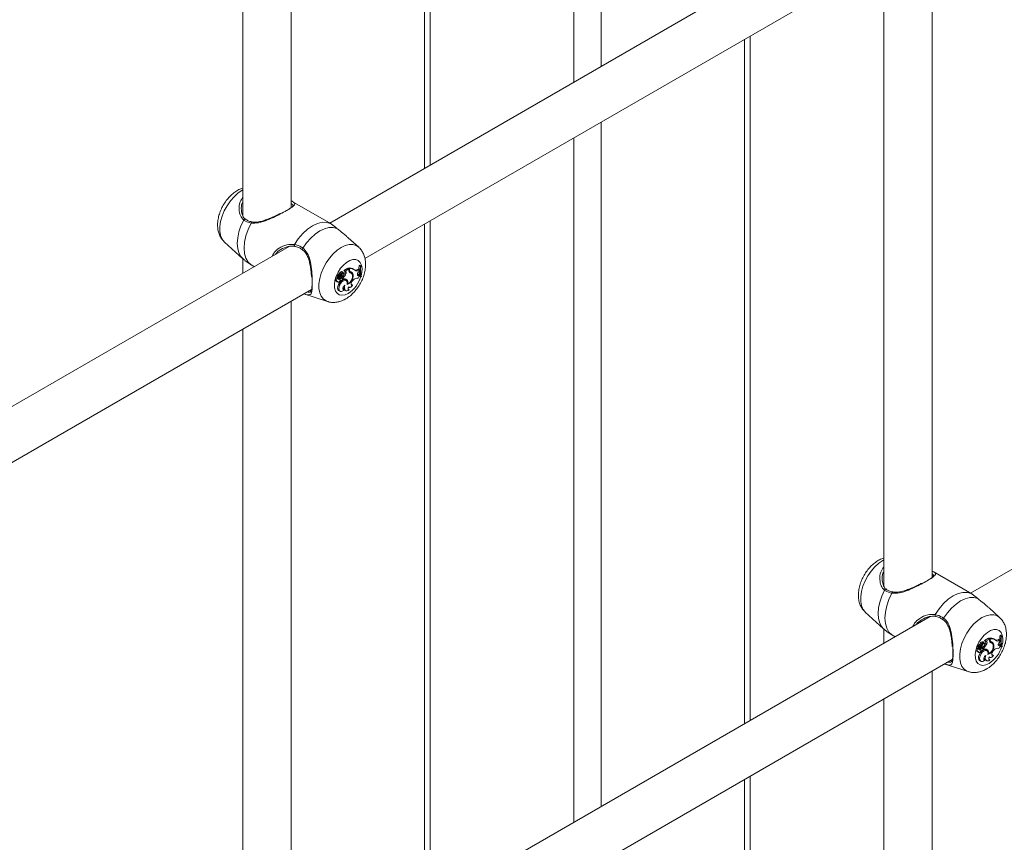
# Model space of a CAD drawing. Units: millimetres. Extents: x 0 to 42, y 0 to 29.8.
# Drawn here: x 34.5 to 35.1, y 21.1 to 21.6 of the extents above; entities that cross this region are included whole.
import ezdxf

# ---------------------------------------------------------------- set-up
doc = ezdxf.new("R2010")
doc.units = ezdxf.units.MM

msp = doc.modelspace()

# ---------------------------------------------------------------- linework, layer by layer
at = {"color": 8, "linetype": 'Continuous', "lineweight": 18}
for p, q in [((34.86708, 21.61108), (34.86708, 22.06406)), ((34.84897, 21.60063), (34.84897, 22.05361)), ((34.75394, 21.54577), (34.75394, 21.99875)), ((34.96211, 21.17602), (34.96211, 21.629)), ((34.86708, 21.12116), (34.86708, 21.57414)), ((34.84897, 21.11071), (34.84897, 21.56369)), ((34.75394, 21.05585), (34.75394, 21.50882)), ((34.7004, 21.47656), (34.7, 21.47676)), ((35.12467, 21.23156), (35.12426, 21.23176)), ((34.96211, 20.26421), (34.96211, 21.13907))]:
    msp.add_line(p, q, dxfattribs=at)
at = {"color": 7, "linetype": 'Continuous', "lineweight": 18}
for p, q in [((34.75019, 21.99658), (34.75019, 21.54361)), ((34.66189, 21.51777), (34.66189, 21.94561)), ((34.62989, 21.92714), (34.62989, 21.51208)), ((35.08483, 21.73679), (34.68741, 21.50736)), ((34.71071, 21.48387), (35.09955, 21.70834)), ((35.08616, 21.27276), (35.08616, 21.70061)), ((35.05416, 21.68213), (35.05416, 21.26708)), ((34.96586, 21.17819), (34.96586, 21.63116)), ((34.68674, 21.50777), (34.66258, 21.52171)), ((34.6317, 21.50995), (34.63146, 21.51017)), ((34.68792, 21.50706), (34.68673, 21.50776)), ((34.75019, 21.50666), (34.75019, 21.05368)), ((34.6177, 21.49484), (34.62983, 21.4838)), ((34.70662, 21.49134), (34.69962, 21.4977)), ((34.66057, 21.49187), (34.26314, 21.26244)), ((34.62989, 21.48385), (34.62989, 21.47416)), ((34.63536, 21.47972), (34.63759, 21.47841)), ((34.69647, 21.47472), (34.69581, 21.4752)), ((34.69659, 21.47407), (34.69599, 21.4745)), ((34.69711, 21.47574), (34.69672, 21.47595)), ((34.69935, 21.47754), (34.69675, 21.47603)), ((34.69786, 21.47541), (34.69711, 21.47574)), ((34.69752, 21.47559), (34.69714, 21.47577)), ((34.69814, 21.47392), (34.69738, 21.47434)), ((34.7, 21.47702), (34.69752, 21.47559)), ((34.69786, 21.47541), (34.69752, 21.47559)), ((34.7, 21.47702), (34.69935, 21.47754)), ((34.69964, 21.47731), (34.69964, 21.47758)), ((34.7004, 21.47711), (34.69964, 21.47758)), ((34.7, 21.47615), (34.7, 21.47702)), ((34.70096, 21.47448), (34.70029, 21.47497)), ((34.7004, 21.47656), (34.7004, 21.47711)), ((34.70116, 21.47508), (34.70042, 21.47541)), ((34.70161, 21.47419), (34.70095, 21.47467)), ((34.70387, 21.47636), (34.70321, 21.47684)), ((34.70569, 21.47657), (34.70638, 21.47696)), ((34.7064, 21.47609), (34.70569, 21.47657)), ((34.70703, 21.47645), (34.70638, 21.47696)), ((34.7064, 21.47609), (34.70703, 21.47645)), ((34.70641, 21.47494), (34.70701, 21.47555)), ((34.70734, 21.47951), (34.70691, 21.47926)), ((34.70767, 21.47881), (34.70691, 21.47926)), ((34.70701, 21.47555), (34.70703, 21.47645)), ((34.70798, 21.47898), (34.70734, 21.47951)), ((34.70798, 21.47898), (34.70767, 21.47881)), ((34.69139, 21.46905), (34.69214, 21.46872)), ((34.69286, 21.47075), (34.69221, 21.47125)), ((34.69329, 21.47226), (34.69224, 21.47273)), ((34.69224, 21.46851), (34.69299, 21.46818)), ((34.69262, 21.47149), (34.69266, 21.47147)), ((34.69337, 21.47116), (34.69262, 21.47149)), ((34.69266, 21.47147), (34.6934, 21.47114)), ((34.69395, 21.47178), (34.6929, 21.47224)), ((34.69383, 21.47223), (34.6931, 21.47256)), ((34.69432, 21.4702), (34.6936, 21.47067)), ((34.69448, 21.47345), (34.69373, 21.47388)), ((34.69384, 21.47213), (34.6939, 21.47221)), ((34.69465, 21.47178), (34.69384, 21.47213)), ((34.69429, 21.46939), (34.69443, 21.46933)), ((34.69539, 21.47083), (34.6947, 21.47132)), ((34.69562, 21.47078), (34.69496, 21.47126)), ((34.69553, 21.47342), (34.6952, 21.4736)), ((34.6954, 21.47161), (34.6954, 21.47094)), ((34.69617, 21.47118), (34.6954, 21.47161)), ((34.69617, 21.47038), (34.69574, 21.47056)), ((34.69617, 21.47118), (34.69617, 21.47038)), ((34.69831, 21.46926), (34.69765, 21.46974)), ((34.6987, 21.46979), (34.69794, 21.47012)), ((34.69937, 21.46733), (34.69894, 21.4675)), ((34.70282, 21.4731), (34.70205, 21.47346)), ((34.70245, 21.46918), (34.70292, 21.46964)), ((34.70574, 21.47314), (34.70599, 21.47323)), ((34.70599, 21.47323), (34.70659, 21.47349)), ((34.70669, 21.47275), (34.70599, 21.47323)), ((34.70725, 21.47299), (34.70659, 21.47349)), ((34.70669, 21.47275), (34.70725, 21.47299)), ((34.70738, 21.47243), (34.70725, 21.47299)), ((34.70805, 21.47182), (34.7073, 21.47213)), ((34.70805, 21.47182), (34.70835, 21.47199)), ((34.28645, 21.23894), (34.67529, 21.46342)), ((34.69391, 21.46622), (34.69315, 21.46664)), ((34.69359, 21.46256), (34.69433, 21.46223)), ((34.69621, 21.46352), (34.69639, 21.46355)), ((34.69691, 21.46303), (34.69639, 21.46355)), ((34.69736, 21.46296), (34.69811, 21.46263)), ((34.6996, 21.46356), (34.6998, 21.46358)), ((34.6997, 21.46504), (34.70014, 21.46484)), ((34.70028, 21.46307), (34.6998, 21.46358)), ((34.7016, 21.46661), (34.70193, 21.46666)), ((34.70251, 21.46615), (34.70193, 21.46666)), ((34.66189, 21.02784), (34.66189, 21.45569)), ((34.67028, 21.46046), (34.6859, 21.45546)), ((34.62989, 21.43721), (34.62989, 21.02216)), ((35.23546, 21.33382), (35.11167, 21.26236)), ((35.111, 21.26277), (35.08685, 21.27671)), ((35.05596, 21.26494), (35.05572, 21.26517)), ((35.11218, 21.26206), (35.111, 21.26276)), ((35.13088, 21.24634), (35.12389, 21.25269)), ((35.08483, 21.24687), (34.68741, 21.01744)), ((35.04196, 21.24984), (35.0541, 21.2388)), ((35.05416, 21.23884), (35.05416, 21.22916)), ((35.05963, 21.23471), (35.06185, 21.23341)), ((35.13161, 21.2345), (35.13118, 21.23426)), ((35.13194, 21.23381), (35.13118, 21.23426)), ((35.13224, 21.23398), (35.13161, 21.2345)), ((35.13224, 21.23398), (35.13194, 21.23381)), ((35.11712, 21.22575), (35.11647, 21.22625)), ((35.11755, 21.22726), (35.1165, 21.22772)), ((35.11688, 21.22649), (35.11692, 21.22647)), ((35.11764, 21.22616), (35.11688, 21.22649)), ((35.11692, 21.22647), (35.11767, 21.22614)), ((35.11821, 21.22678), (35.11717, 21.22724)), ((35.11809, 21.22723), (35.11736, 21.22755)), ((35.11875, 21.22845), (35.11799, 21.22888)), ((35.1181, 21.22713), (35.11816, 21.22721)), ((35.11891, 21.22678), (35.1181, 21.22713)), ((35.11965, 21.22583), (35.11896, 21.22631)), ((35.11989, 21.22578), (35.11923, 21.22626)), ((35.1198, 21.22842), (35.11947, 21.2286)), ((35.11967, 21.22661), (35.11967, 21.22594)), ((35.12044, 21.22618), (35.11967, 21.22661)), ((35.12073, 21.22971), (35.12007, 21.2302)), ((35.12085, 21.22907), (35.12026, 21.2295)), ((35.12138, 21.23074), (35.12099, 21.23095)), ((35.12362, 21.23254), (35.12101, 21.23103)), ((35.12212, 21.23041), (35.12138, 21.23074)), ((35.12179, 21.23059), (35.12141, 21.23077)), ((35.12241, 21.22892), (35.12165, 21.22934)), ((35.12426, 21.23202), (35.12179, 21.23059)), ((35.12212, 21.23041), (35.12179, 21.23059)), ((35.12426, 21.23202), (35.12362, 21.23254)), ((35.1239, 21.23231), (35.1239, 21.23258)), ((35.12467, 21.2321), (35.1239, 21.23258)), ((35.12426, 21.23114), (35.12426, 21.23202)), ((35.12523, 21.22948), (35.12456, 21.22997)), ((35.12467, 21.23156), (35.12467, 21.2321)), ((35.12542, 21.23007), (35.12468, 21.2304)), ((35.12587, 21.22919), (35.12521, 21.22967)), ((35.12709, 21.2281), (35.12632, 21.22846)), ((35.12813, 21.23135), (35.12747, 21.23184)), ((35.12996, 21.23157), (35.13065, 21.23196)), ((35.13066, 21.23109), (35.12996, 21.23157)), ((35.13002, 21.22815), (35.13025, 21.22823)), ((35.13025, 21.22823), (35.13086, 21.22849)), ((35.13095, 21.22775), (35.13025, 21.22823)), ((35.13129, 21.23145), (35.13065, 21.23196)), ((35.13066, 21.23109), (35.13129, 21.23145)), ((35.13068, 21.22994), (35.13127, 21.23055)), ((35.13151, 21.22798), (35.13086, 21.22849)), ((35.13095, 21.22775), (35.13151, 21.22798)), ((35.13127, 21.23055), (35.13129, 21.23145)), ((35.13164, 21.22742), (35.13151, 21.22798)), ((35.13232, 21.22682), (35.13156, 21.22713)), ((35.13232, 21.22682), (35.13261, 21.22699)), ((35.11565, 21.22404), (35.1164, 21.22371)), ((35.11651, 21.22351), (35.11725, 21.22318)), ((35.11817, 21.22122), (35.11741, 21.22164)), ((35.11858, 21.2252), (35.11786, 21.22567)), ((35.11856, 21.22439), (35.11869, 21.22433)), ((35.12044, 21.22538), (35.12001, 21.22556)), ((35.12044, 21.22618), (35.12044, 21.22538)), ((35.12257, 21.22426), (35.12191, 21.22474)), ((35.12296, 21.22479), (35.12221, 21.22512)), ((35.12364, 21.22233), (35.12321, 21.2225)), ((35.12396, 21.22004), (35.12441, 21.21984)), ((35.12587, 21.22161), (35.1262, 21.22166)), ((35.12677, 21.22114), (35.1262, 21.22166)), ((35.12672, 21.22418), (35.12718, 21.22464)), ((34.71071, 20.99394), (35.09955, 21.21842)), ((35.09454, 21.21545), (35.11017, 21.21046)), ((35.11785, 21.21756), (35.1186, 21.21723)), ((35.12047, 21.21852), (35.12066, 21.21855)), ((35.12117, 21.21803), (35.12066, 21.21855)), ((35.12162, 21.21795), (35.12237, 21.21762)), ((35.1239, 21.21856), (35.12406, 21.21857)), ((35.12454, 21.21807), (35.12406, 21.21857)), ((35.08616, 21.05477), (35.08616, 21.21068)), ((35.05416, 21.19221), (35.05416, 21.05492)), ((34.96586, 20.26638), (34.96586, 21.14124))]:
    msp.add_line(p, q, dxfattribs=at)
at = {"color": 8, "linetype": 'Continuous', "lineweight": 18, "flags": 128}
for points in [[(34.6177, 21.49484), (34.61757, 21.49495), (34.61614, 21.4968), (34.61516, 21.49916), (34.61466, 21.50197), (34.61466, 21.50511), (34.61516, 21.50849), (34.61614, 21.512), (34.61757, 21.5155), (34.61941, 21.51888), (34.62158, 21.52203), (34.62402, 21.52484), (34.62664, 21.52722), (34.62935, 21.52907), (34.62989, 21.52937)], [(34.62983, 21.48381), (34.62862, 21.48516), (34.62729, 21.4876), (34.62648, 21.49055), (34.62621, 21.49393), (34.62648, 21.49762), (34.62729, 21.50151), (34.62862, 21.50547), (34.63041, 21.50939)], [(34.68589, 21.45547), (34.68501, 21.45582), (34.68318, 21.45708), (34.68174, 21.45893), (34.68076, 21.46129), (34.68026, 21.4641), (34.68026, 21.46724), (34.68076, 21.47062), (34.68174, 21.47412), (34.68318, 21.47763), (34.68501, 21.48101), (34.68719, 21.48416), (34.68963, 21.48697), (34.69225, 21.48934), (34.69496, 21.4912), (34.69767, 21.49248), (34.70029, 21.49313), (34.70273, 21.49313), (34.7049, 21.49249), (34.70663, 21.49133)], [(34.69963, 21.46084), (34.69751, 21.4599), (34.69551, 21.45959), (34.69373, 21.45991), (34.69226, 21.46086), (34.69119, 21.46238), (34.69058, 21.46439), (34.69046, 21.46678), (34.69083, 21.46942), (34.69167, 21.47217), (34.69295, 21.47488), (34.69458, 21.47741), (34.69649, 21.47961), (34.69857, 21.48138), (34.7007, 21.48261), (34.70278, 21.48324), (34.70468, 21.48324), (34.70632, 21.4826), (34.70759, 21.48136), (34.70844, 21.47958), (34.70881, 21.47737), (34.70868, 21.47484), (34.70819, 21.47251)], [(35.04196, 21.24984), (35.04184, 21.24995), (35.0404, 21.2518), (35.03942, 21.25416), (35.03892, 21.25697), (35.03892, 21.26011), (35.03942, 21.26349), (35.0404, 21.26699), (35.04184, 21.2705), (35.04367, 21.27388), (35.04585, 21.27703), (35.04829, 21.27984), (35.05091, 21.28221), (35.05362, 21.28407), (35.05416, 21.28437)], [(35.0541, 21.2388), (35.05288, 21.24016), (35.05156, 21.2426), (35.05075, 21.24555), (35.05047, 21.24893), (35.05075, 21.25262), (35.05156, 21.25651), (35.05288, 21.26047), (35.05468, 21.26439)], [(35.11016, 21.21047), (35.10928, 21.21081), (35.10744, 21.21208), (35.10601, 21.21393), (35.10502, 21.21629), (35.10452, 21.21909), (35.10452, 21.22224), (35.10502, 21.22562), (35.10601, 21.22912), (35.10744, 21.23262), (35.10928, 21.23601), (35.11145, 21.23916), (35.11389, 21.24197), (35.11651, 21.24434), (35.11922, 21.2462), (35.12193, 21.24747), (35.12455, 21.24812), (35.12699, 21.24813), (35.12917, 21.24749), (35.13089, 21.24632)], [(35.1239, 21.21584), (35.12178, 21.2149), (35.11977, 21.21459), (35.11799, 21.21491), (35.11652, 21.21586), (35.11546, 21.21738), (35.11485, 21.21938), (35.11472, 21.22177), (35.11509, 21.22441), (35.11594, 21.22716), (35.11721, 21.22988), (35.11885, 21.2324), (35.12075, 21.23461), (35.12283, 21.23638), (35.12496, 21.23761), (35.12704, 21.23824), (35.12895, 21.23824), (35.13058, 21.2376), (35.13186, 21.23635), (35.1327, 21.23458), (35.13307, 21.23237), (35.13295, 21.22983), (35.13245, 21.22751)]]:
    msp.add_lwpolyline(points, dxfattribs=at)
at = {"color": 7, "linetype": 'Continuous', "lineweight": 18, "flags": 128}
for points in [[(34.63536, 21.47972), (34.63337, 21.48158), (34.6319, 21.48412), (34.63099, 21.48725), (34.63069, 21.49084), (34.63099, 21.4948), (34.6319, 21.49896), (34.63337, 21.5032), (34.63536, 21.50737)], [(34.66397, 21.49324), (34.66658, 21.49704), (34.66952, 21.50044), (34.67268, 21.5033), (34.67594, 21.50554), (34.67921, 21.50708), (34.68237, 21.50786), (34.68531, 21.50785), (34.68792, 21.50706)], [(34.66957, 21.49084), (34.67206, 21.49435), (34.67483, 21.49748), (34.6778, 21.50013), (34.68086, 21.50221), (34.68392, 21.50366), (34.68688, 21.50443), (34.68965, 21.5045), (34.69214, 21.50387)], [(34.69648, 21.47284), (34.69667, 21.4732), (34.69676, 21.47357), (34.69672, 21.47389), (34.69657, 21.47408), (34.69632, 21.47413), (34.69604, 21.47402), (34.69576, 21.47377), (34.69553, 21.47342)], [(34.70641, 21.47494), (34.7061, 21.47456), (34.70587, 21.47411), (34.70573, 21.47365), (34.70572, 21.47323), (34.70583, 21.4729), (34.70604, 21.4727), (34.70634, 21.47265), (34.70669, 21.47275)], [(34.69221, 21.47125), (34.69184, 21.47107), (34.6915, 21.47072), (34.69123, 21.47027), (34.6911, 21.46979), (34.69112, 21.46938), (34.6913, 21.4691), (34.69139, 21.46905)], [(34.69286, 21.47075), (34.69251, 21.47056), (34.69219, 21.47021), (34.69196, 21.46978), (34.69186, 21.46934), (34.69191, 21.46897), (34.69209, 21.46874), (34.69238, 21.46868), (34.69272, 21.46882)], [(34.692, 21.46877), (34.69214, 21.46858), (34.69224, 21.46851)], [(34.69272, 21.46882), (34.69275, 21.46849), (34.69288, 21.46825), (34.6931, 21.46815), (34.69338, 21.46819), (34.69368, 21.46836), (34.69396, 21.46866), (34.69417, 21.46902), (34.6943, 21.46941)], [(34.69765, 21.46974), (34.69744, 21.46987), (34.6966, 21.46999), (34.69563, 21.46967), (34.69465, 21.46893), (34.69379, 21.46788), (34.69315, 21.46664)], [(34.6989, 21.46671), (34.69898, 21.46788), (34.69871, 21.46881), (34.69813, 21.46937), (34.69731, 21.46951), (34.69636, 21.4692), (34.69539, 21.46848), (34.69454, 21.46744), (34.69391, 21.46622)], [(34.69496, 21.47126), (34.69492, 21.47128), (34.6947, 21.47132)], [(34.69494, 21.46931), (34.69517, 21.46938), (34.6954, 21.46956), (34.6956, 21.46982), (34.69573, 21.47012), (34.69577, 21.47042), (34.69572, 21.47065), (34.69559, 21.4708), (34.69539, 21.47083)], [(34.69794, 21.47012), (34.69769, 21.47033), (34.69762, 21.47038)], [(34.70245, 21.46918), (34.70207, 21.46872), (34.70177, 21.46818), (34.70158, 21.46762), (34.70152, 21.46708), (34.70159, 21.46663), (34.7018, 21.46631), (34.70212, 21.46614), (34.70251, 21.46615)], [(34.69315, 21.46664), (34.69276, 21.46549), (34.69263, 21.46441), (34.69278, 21.46348), (34.6932, 21.46282), (34.69359, 21.46256)], [(34.69391, 21.46622), (34.69353, 21.46513), (34.6934, 21.46409), (34.69353, 21.4632), (34.6939, 21.46254), (34.69449, 21.46217), (34.69523, 21.46214), (34.69607, 21.46243), (34.69691, 21.46303)], [(34.69745, 21.46618), (34.69702, 21.46585), (34.69663, 21.46539), (34.69634, 21.46485), (34.69617, 21.46428), (34.69615, 21.46377), (34.69628, 21.46336), (34.69654, 21.4631), (34.69691, 21.46303)], [(34.69745, 21.46618), (34.6972, 21.46521), (34.69716, 21.46431), (34.69731, 21.46354), (34.69765, 21.46296), (34.69816, 21.46261), (34.6988, 21.4625), (34.69952, 21.46266), (34.70028, 21.46307)], [(34.69975, 21.46518), (34.69961, 21.46479), (34.69953, 21.4644), (34.69951, 21.46404), (34.69955, 21.46372), (34.69965, 21.46345), (34.69981, 21.46325), (34.70002, 21.46312), (34.70028, 21.46307)], [(34.69975, 21.46518), (34.69999, 21.46494), (34.70028, 21.4648), (34.70063, 21.46477), (34.70101, 21.46485), (34.7014, 21.46504), (34.7018, 21.46533), (34.70217, 21.4657), (34.70251, 21.46615)], [(35.05963, 21.23471), (35.05764, 21.23658), (35.05616, 21.23912), (35.05526, 21.24224), (35.05495, 21.24584), (35.05526, 21.24979), (35.05616, 21.25396), (35.05764, 21.2582), (35.05963, 21.26237)], [(35.08824, 21.24823), (35.09085, 21.25204), (35.09378, 21.25543), (35.09694, 21.2583), (35.10021, 21.26054), (35.10348, 21.26208), (35.10664, 21.26285), (35.10957, 21.26285), (35.11218, 21.26206)], [(35.09383, 21.24584), (35.09633, 21.24935), (35.0991, 21.25248), (35.10206, 21.25513), (35.10512, 21.25721), (35.10818, 21.25866), (35.11114, 21.25943), (35.11391, 21.2595), (35.11641, 21.25887)], [(35.11647, 21.22625), (35.11611, 21.22607), (35.11576, 21.22572), (35.1155, 21.22526), (35.11537, 21.22479), (35.11539, 21.22438), (35.11556, 21.2241), (35.11565, 21.22404)], [(35.11923, 21.22626), (35.11918, 21.22628), (35.11896, 21.22631)], [(35.12074, 21.22784), (35.12093, 21.2282), (35.12102, 21.22857), (35.12098, 21.22888), (35.12083, 21.22908), (35.12059, 21.22913), (35.1203, 21.22902), (35.12002, 21.22876), (35.1198, 21.22842)], [(35.13068, 21.22994), (35.13036, 21.22956), (35.13013, 21.22911), (35.13, 21.22865), (35.12999, 21.22823), (35.13009, 21.2279), (35.13031, 21.2277), (35.13061, 21.22764), (35.13095, 21.22775)], [(35.11712, 21.22575), (35.11677, 21.22555), (35.11646, 21.22521), (35.11623, 21.22478), (35.11613, 21.22434), (35.11617, 21.22397), (35.11636, 21.22374), (35.11665, 21.22368), (35.11699, 21.22382)], [(35.11627, 21.22377), (35.1164, 21.22357), (35.11651, 21.22351)], [(35.11741, 21.22164), (35.11702, 21.22049), (35.11689, 21.2194), (35.11705, 21.21848), (35.11747, 21.21782), (35.11785, 21.21756)], [(35.11699, 21.22382), (35.11701, 21.22349), (35.11714, 21.22325), (35.11736, 21.22315), (35.11764, 21.22318), (35.11794, 21.22336), (35.11822, 21.22365), (35.11844, 21.22402), (35.11856, 21.22441)], [(35.12191, 21.22474), (35.1217, 21.22487), (35.12086, 21.22499), (35.1199, 21.22467), (35.11892, 21.22393), (35.11805, 21.22288), (35.11741, 21.22164)], [(35.11817, 21.22122), (35.11779, 21.22013), (35.11766, 21.21909), (35.11779, 21.21819), (35.11817, 21.21754), (35.11875, 21.21717), (35.1195, 21.21713), (35.12033, 21.21743), (35.12117, 21.21803)], [(35.12317, 21.22171), (35.12324, 21.22288), (35.12297, 21.2238), (35.12239, 21.22437), (35.12157, 21.22451), (35.12062, 21.2242), (35.11966, 21.22348), (35.1188, 21.22244), (35.11817, 21.22122)], [(35.1192, 21.22431), (35.11943, 21.22438), (35.11966, 21.22456), (35.11986, 21.22482), (35.11999, 21.22512), (35.12004, 21.22541), (35.11999, 21.22565), (35.11985, 21.2258), (35.11965, 21.22583)], [(35.12172, 21.22118), (35.12128, 21.22085), (35.1209, 21.22039), (35.1206, 21.21984), (35.12044, 21.21928), (35.12041, 21.21876), (35.12054, 21.21835), (35.12081, 21.2181), (35.12117, 21.21803)], [(35.12172, 21.22118), (35.12147, 21.22021), (35.12142, 21.21931), (35.12157, 21.21854), (35.12191, 21.21796), (35.12242, 21.2176), (35.12306, 21.2175), (35.12378, 21.21766), (35.12454, 21.21807)], [(35.12221, 21.22512), (35.12196, 21.22533), (35.12188, 21.22538)], [(35.12402, 21.22018), (35.12388, 21.21979), (35.12379, 21.2194), (35.12377, 21.21904), (35.12381, 21.21872), (35.12392, 21.21845), (35.12408, 21.21825), (35.12429, 21.21812), (35.12454, 21.21807)], [(35.12402, 21.22018), (35.12425, 21.21993), (35.12454, 21.21979), (35.12489, 21.21977), (35.12527, 21.21985), (35.12567, 21.22004), (35.12606, 21.22033), (35.12644, 21.2207), (35.12677, 21.22114)], [(35.12672, 21.22418), (35.12633, 21.22372), (35.12603, 21.22318), (35.12584, 21.22262), (35.12578, 21.22208), (35.12586, 21.22163), (35.12606, 21.2213), (35.12638, 21.22114), (35.12677, 21.22114)]]:
    msp.add_lwpolyline(points, dxfattribs=at)
at = {"color": 8, "linetype": 'Continuous', "lineweight": 18}
for centre, radius, start, end in [((34.63128, 21.50904), 0.000939, 66.69991, 158.11118), ((34.63612, 21.50734), 0.000764, 94.12589, 177.56837), ((34.66485, 21.49275), 0.001, 150.89988, 234.97128), ((34.67012, 21.49014), 0.000886, 128.03229, 206.04128), ((34.68884, 21.4777), 0.02002, 302.61694, 343.13493), ((35.05555, 21.26404), 0.000939, 66.69991, 158.11118), ((35.06039, 21.26233), 0.000764, 94.12589, 177.56837), ((35.08911, 21.24775), 0.001, 150.89988, 234.97128), ((35.09438, 21.24514), 0.000886, 128.03229, 206.04128), ((35.11311, 21.2327), 0.02002, 302.61694, 343.13493)]:
    msp.add_arc(centre, radius, start, end, dxfattribs=at)
at = {"color": 7, "linetype": 'Continuous', "lineweight": 18}
for centre, radius, start, end in [((34.69541, 21.47352), 0.00172, 76.66309, 168.06549), ((34.69608, 21.47312), 0.00163, 75.63255, 168.2857), ((34.69715, 21.47258), 0.00222, 107.39058, 163.40596), ((34.6913, 21.47667), 0.00651, 309.03938, 339.03493), ((34.69677, 21.47598), 0.0000561, 118.43548, 212.70771), ((34.69654, 21.47493), 0.00102, 324.99753, 50.57436), ((34.6973, 21.47454), 0.00104, 323.74267, 57.60772), ((34.70055, 21.47301), 0.00466, 55.21694, 101.28119), ((34.70155, 21.47594), 0.00157, 172.27624, 248.01048), ((34.70085, 21.47641), 0.00109, 222.5439, 246.75011), ((34.69991, 21.47324), 0.00177, 53.95108, 77.34822), ((34.7019, 21.47639), 0.00151, 173.40302, 240.53833), ((34.70124, 21.47261), 0.00458, 52.37739, 100.48751), ((34.70048, 21.4726), 0.00194, 13.40179, 75.48891), ((34.70081, 21.47309), 0.00202, 0.2534, 79.88577), ((34.69986, 21.4734), 0.00218, 10.49725, 49.53282), ((34.70452, 21.47827), 0.00207, 254.63192, 304.53922), ((34.70529, 21.47747), 0.00177, 224.42903, 308.75875), ((34.72545, 21.47612), 0.0188, 170.38556, 178.09443), ((34.71904, 21.47601), 0.01238, 183.64218, 193.17202), ((34.72175, 21.47607), 0.01434, 168.97849, 197.23115), ((34.72222, 21.47624), 0.01451, 169.10393, 197.03486), ((34.69223, 21.47257), 0.000153, 88.18129, 185.11224), ((34.69346, 21.47259), 0.00139, 181.25101, 232.4031), ((34.69246, 21.47295), 0.00013, 94.2459, 209.26194), ((34.69255, 21.47435), 0.00127, 265.47853, 338.30769), ((34.6929, 21.47219), 0.0000487, 85.44135, 183.44289), ((34.69419, 21.47222), 0.00134, 181.39118, 232.41169), ((34.69366, 21.47068), 0.000812, 174.53363, 323.93112), ((34.69277, 21.47163), 0.00127, 276.53755, 310.96299), ((34.69312, 21.47257), 0.0000292, 100.5453, 200.84293), ((34.69322, 21.47395), 0.00136, 265.80769, 338.42071), ((34.69354, 21.47149), 0.000373, 243.7748, 306.61535), ((34.69571, 21.46834), 0.00314, 108.7875, 132.21543), ((34.69357, 21.47158), 0.000429, 296.05912, 27.74913), ((34.69388, 21.47338), 0.00115, 267.44848, 351.69482), ((34.69472, 21.46998), 0.00071, 233.98355, 288.21413), ((34.69638, 21.46793), 0.00307, 108.89044, 132.24387), ((34.68936, 21.47568), 0.00657, 323.6201, 339.93418), ((34.69475, 21.47372), 0.00194, 267.1807, 333.09536), ((34.69191, 21.47632), 0.00668, 309.69167, 338.97887), ((34.69689, 21.46776), 0.00272, 48.22791, 105.24936), ((34.69665, 21.46866), 0.00195, 10.35993, 48.60174), ((34.69677, 21.46794), 0.00267, 346.87215, 43.84096), ((34.69684, 21.47238), 0.00603, 290.04667, 6.87023), ((34.69715, 21.47213), 0.0053, 294.82742, 9.98699), ((34.7055, 21.46759), 0.0033, 78.82734, 141.60926), ((34.70902, 21.46988), 0.00303, 122.80803, 161.84394), ((34.69841, 21.46471), 0.00204, 173.41036, 239.17512), ((35.14972, 21.23112), 0.0188, 170.38556, 178.09443), ((35.14601, 21.23106), 0.01434, 168.97849, 197.23115), ((35.14649, 21.23124), 0.01451, 169.10393, 197.03486), ((35.1165, 21.22757), 0.000153, 88.18129, 185.11224), ((35.11773, 21.22759), 0.00139, 181.25101, 232.4031), ((35.11672, 21.22795), 0.00013, 94.2459, 209.26194), ((35.11681, 21.22935), 0.00127, 265.47853, 338.30769), ((35.11716, 21.22719), 0.0000487, 85.44135, 183.44289), ((35.11845, 21.22722), 0.00134, 181.39118, 232.41169), ((35.11739, 21.22756), 0.0000292, 100.5453, 200.84293), ((35.11748, 21.22895), 0.00136, 265.80769, 338.42071), ((35.11998, 21.22334), 0.00314, 108.7875, 132.21543), ((35.11968, 21.22852), 0.00172, 76.66309, 168.06549), ((35.11783, 21.22658), 0.000429, 296.05912, 27.74913), ((35.11815, 21.22838), 0.00115, 267.44848, 351.69482), ((35.12035, 21.22812), 0.00163, 75.63255, 168.2857), ((35.11362, 21.23068), 0.00657, 323.6201, 339.93418), ((35.11901, 21.22872), 0.00194, 267.1807, 333.09536), ((35.12142, 21.22758), 0.00222, 107.39058, 163.40596), ((35.11557, 21.23166), 0.00651, 309.03938, 339.03493), ((35.11617, 21.23132), 0.00668, 309.69167, 338.97887), ((35.12104, 21.23098), 0.0000561, 118.43548, 212.70771), ((35.12081, 21.22992), 0.00102, 324.99753, 50.57436), ((35.12157, 21.22954), 0.00104, 323.74267, 57.60772), ((35.1211, 21.22738), 0.00603, 290.04667, 6.87023), ((35.12141, 21.22713), 0.0053, 294.82742, 9.98699), ((35.12481, 21.22801), 0.00466, 55.21694, 101.28119), ((35.12582, 21.23093), 0.00157, 172.27624, 248.01048), ((35.12511, 21.23141), 0.0011, 221.91987, 246.74039), ((35.12417, 21.22824), 0.00177, 53.95108, 77.34822), ((35.12616, 21.23139), 0.00151, 173.40302, 240.53833), ((35.1255, 21.2276), 0.00458, 52.37739, 100.48751), ((35.12474, 21.2276), 0.00194, 13.40179, 75.48891), ((35.12507, 21.22809), 0.00202, 0.2534, 79.88577), ((35.12412, 21.2284), 0.00218, 10.51315, 49.54062), ((35.12878, 21.23327), 0.00207, 254.63154, 304.53926), ((35.12956, 21.23246), 0.00177, 224.42903, 308.75875), ((35.13328, 21.22488), 0.00303, 122.80803, 161.84394), ((35.1433, 21.231), 0.01238, 183.64218, 193.17202), ((35.11793, 21.22567), 0.000812, 174.53363, 323.93112), ((35.11703, 21.22663), 0.00127, 276.55043, 310.96178), ((35.1178, 21.22649), 0.000373, 243.7748, 306.61535), ((35.11898, 21.22498), 0.00071, 233.98355, 288.21413), ((35.12065, 21.22293), 0.00307, 108.89044, 132.24387), ((35.12115, 21.22276), 0.00272, 48.22791, 105.24936), ((35.12267, 21.21971), 0.00204, 173.4082, 239.17483), ((35.12092, 21.22366), 0.00195, 10.36003, 48.60175), ((35.12103, 21.22293), 0.00267, 346.87215, 43.84096), ((35.12977, 21.22259), 0.0033, 78.82734, 141.60926)]:
    msp.add_arc(centre, radius, start, end, dxfattribs=at)
for points, knots in [([(34.62989, 21.53052), (34.62946, 21.5304), (34.62806, 21.52999), (34.62579, 21.52875), (34.6231, 21.52682), (34.62058, 21.52438), (34.61832, 21.52155), (34.61639, 21.51843), (34.61485, 21.51509), (34.61374, 21.51162), (34.61314, 21.50805), (34.61311, 21.50465), (34.61363, 21.50154), (34.61463, 21.49885), (34.61593, 21.49662), (34.61709, 21.4955), (34.61758, 21.49501)], [0, 0, 0, 0, 0.032422, 0.105303, 0.181898, 0.260532, 0.339249, 0.417843, 0.496791, 0.576662, 0.658224, 0.74204, 0.814775, 0.883741, 0.949778, 1, 1, 1, 1]), ([(34.62989, 21.52146), (34.62973, 21.52117), (34.6288, 21.51956), (34.62875, 21.51614), (34.62952, 21.51232), (34.63078, 21.51034), (34.63156, 21.5097), (34.63161, 21.50966)], [0, 0, 0, 0, 0.076788, 0.435692, 0.73266, 0.983369, 1, 1, 1, 1]), ([(34.659, 21.51578), (34.65988, 21.51633), (34.6614, 21.51729), (34.66254, 21.51825), (34.66302, 21.51914), (34.66297, 21.51957), (34.66204, 21.52008), (34.66189, 21.52016)], [0, 0, 0, 0, 0.247101, 0.431899, 0.624322, 0.942686, 1, 1, 1, 1]), ([(34.66197, 21.52205), (34.66228, 21.52188), (34.66262, 21.5217), (34.66281, 21.52158), (34.66282, 21.52157)], [0, 0, 0, 0, 0.913949, 1, 1, 1, 1]), ([(34.65485, 21.51381), (34.65467, 21.51372), (34.65368, 21.51319), (34.65162, 21.51219), (34.64874, 21.51088), (34.64569, 21.50966), (34.64257, 21.50862), (34.63966, 21.50803), (34.63747, 21.50786), (34.63641, 21.50809), (34.63608, 21.50816)], [0, 0, 0, 0, 0.030507, 0.17284, 0.321133, 0.475983, 0.639241, 0.805132, 0.940824, 1, 1, 1, 1]), ([(34.63536, 21.50737), (34.63383, 21.50776), (34.632, 21.50824), (34.63064, 21.50922), (34.63041, 21.50939)], [0, 0, 0, 0, 0.832421, 1, 1, 1, 1]), ([(34.63607, 21.50811), (34.63593, 21.50813), (34.63494, 21.50828), (34.63332, 21.50881), (34.63217, 21.50958), (34.63162, 21.50996)], [0, 0, 0, 0, 0.074901, 0.556208, 1, 1, 1, 1]), ([(34.69214, 21.50387), (34.69089, 21.50491), (34.68939, 21.50615), (34.68813, 21.50693), (34.68792, 21.50706)], [0, 0, 0, 0, 0.8322736, 1, 1, 1, 1]), ([(34.69955, 21.49762), (34.69904, 21.49812), (34.6974, 21.49974), (34.69461, 21.50178), (34.69281, 21.5033), (34.69214, 21.50387)], [0, 0, 0, 0, 0.220887, 0.710403, 1, 1, 1, 1]), ([(34.66459, 21.49203), (34.66301, 21.49209), (34.65965, 21.4922), (34.65516, 21.49005), (34.65231, 21.48806), (34.65161, 21.48675), (34.65157, 21.48667)], [0, 0, 0, 0, 0.318921, 0.680167, 0.981616, 1, 1, 1, 1]), ([(34.66397, 21.49324), (34.66559, 21.49279), (34.66754, 21.49224), (34.66928, 21.49104), (34.66957, 21.49084)], [0, 0, 0, 0, 0.8324209, 1, 1, 1, 1]), ([(34.66427, 21.49191), (34.6644, 21.49189), (34.66541, 21.49174), (34.66717, 21.49114), (34.66864, 21.49016), (34.6693, 21.48971)], [0, 0, 0, 0, 0.075975, 0.582499, 1, 1, 1, 1]), ([(34.66927, 21.48969), (34.66966, 21.48942), (34.67068, 21.48871), (34.67194, 21.48696), (34.6731, 21.48459), (34.67397, 21.48173), (34.67463, 21.47849), (34.67504, 21.47523), (34.67525, 21.47301), (34.67529, 21.47206), (34.67529, 21.47202)], [0, 0, 0, 0, 0.078856, 0.21057, 0.351589, 0.503574, 0.671511, 0.844996, 0.994339, 1, 1, 1, 1]), ([(34.69798, 21.45718), (34.69854, 21.45753), (34.70007, 21.45847), (34.70238, 21.46041), (34.7048, 21.46304), (34.70692, 21.46602), (34.70868, 21.46925), (34.71002, 21.47265), (34.71091, 21.47618), (34.71125, 21.47962), (34.71105, 21.48284), (34.71035, 21.48574), (34.70916, 21.48829), (34.70789, 21.49017), (34.7069, 21.49101), (34.70659, 21.49127)], [0, 0, 0, 0, 0.051317, 0.137495, 0.223855, 0.310079, 0.396348, 0.483303, 0.57162, 0.662151, 0.744201, 0.822321, 0.896533, 0.968057, 1, 1, 1, 1]), ([(34.62986, 21.48387), (34.63039, 21.48336), (34.63131, 21.48246), (34.63237, 21.48173), (34.63282, 21.48142)], [0, 0, 0, 0, 0.573412, 1, 1, 1, 1]), ([(34.63286, 21.48147), (34.63335, 21.48107), (34.6341, 21.48047), (34.63504, 21.47991), (34.63536, 21.47972)], [0, 0, 0, 0, 0.659121, 1, 1, 1, 1]), ([(34.69714, 21.47577), (34.69713, 21.47577), (34.69706, 21.4758), (34.69696, 21.47585), (34.69683, 21.47591), (34.69676, 21.47594), (34.69672, 21.47595)], [0, 0, 0, 0, 0.073447, 0.5, 0.75, 1, 1, 1, 1]), ([(34.69714, 21.47577), (34.69714, 21.47577), (34.69714, 21.47577), (34.69714, 21.47577), (34.69713, 21.47578), (34.69709, 21.4758), (34.69696, 21.47589), (34.69684, 21.47597), (34.69675, 21.47603)], [0, 0, 0, 0, 0.00083, 0.004153, 0.017442, 0.07059, 0.283171, 1, 1, 1, 1]), ([(34.6725, 21.46181), (34.67289, 21.46172), (34.67418, 21.46141), (34.67495, 21.46198), (34.67555, 21.46386), (34.67577, 21.46704), (34.67569, 21.47011), (34.67564, 21.47173)], [0, 0, 0, 0, 0.1048324, 0.3539718, 0.5672046, 0.7717311, 1, 1, 1, 1]), ([(34.69285, 21.47219), (34.69283, 21.4722), (34.69273, 21.47225), (34.69247, 21.47237), (34.69223, 21.47249), (34.69208, 21.47256)], [0, 0, 0, 0, 0.078947, 0.394734, 1, 1, 1, 1]), ([(34.6929, 21.47224), (34.69288, 21.47225), (34.6928, 21.47232), (34.69257, 21.47248), (34.69237, 21.47263), (34.69224, 21.47273)], [0, 0, 0, 0, 0.078948, 0.394739, 1, 1, 1, 1]), ([(34.6931, 21.47256), (34.69308, 21.47256), (34.69303, 21.47258), (34.69281, 21.47268), (34.69257, 21.47279), (34.69237, 21.47288), (34.69234, 21.47289)], [0, 0, 0, 0, 0.042676, 0.21338, 0.896197, 1, 1, 1, 1]), ([(34.69312, 21.47259), (34.69311, 21.4726), (34.69306, 21.47264), (34.69286, 21.47278), (34.69265, 21.47294), (34.69247, 21.47307), (34.69245, 21.47308)], [0, 0, 0, 0, 0.042677, 0.213385, 0.896216, 1, 1, 1, 1]), ([(34.69395, 21.47178), (34.69381, 21.47188), (34.69359, 21.47205), (34.69337, 21.47221), (34.69329, 21.47226)], [0, 0, 0, 0, 0.647928, 1, 1, 1, 1]), ([(34.6859, 21.45553), (34.68614, 21.45543), (34.68722, 21.455), (34.68931, 21.4548), (34.69205, 21.45493), (34.69486, 21.45565), (34.69681, 21.45652), (34.69786, 21.45711), (34.69798, 21.45718)], [0, 0, 0, 0, 0.0613304, 0.2778132, 0.4953827, 0.7200893, 0.9685435, 1, 1, 1, 1]), ([(35.05416, 21.28552), (35.05372, 21.2854), (35.05232, 21.28499), (35.05005, 21.28374), (35.04736, 21.28182), (35.04484, 21.27938), (35.04258, 21.27655), (35.04065, 21.27343), (35.03911, 21.27009), (35.03801, 21.26661), (35.0374, 21.26305), (35.03737, 21.25965), (35.03789, 21.25654), (35.03889, 21.25385), (35.0402, 21.25162), (35.04135, 21.25049), (35.04185, 21.25001)], [0, 0, 0, 0, 0.0324216, 0.1053034, 0.181898, 0.2605317, 0.3392485, 0.4178427, 0.496791, 0.5766619, 0.6582237, 0.7420397, 0.8147753, 0.883741, 0.9497783, 1, 1, 1, 1]), ([(35.05416, 21.27645), (35.05399, 21.27617), (35.05307, 21.27455), (35.05301, 21.27113), (35.05379, 21.26732), (35.05505, 21.26533), (35.05582, 21.26469), (35.05587, 21.26466)], [0, 0, 0, 0, 0.076788, 0.435692, 0.73266, 0.983369, 1, 1, 1, 1]), ([(35.08327, 21.27078), (35.08414, 21.27133), (35.08567, 21.27229), (35.0868, 21.27325), (35.08728, 21.27413), (35.08724, 21.27456), (35.0863, 21.27508), (35.08616, 21.27516)], [0, 0, 0, 0, 0.247101, 0.431899, 0.624322, 0.942686, 1, 1, 1, 1]), ([(35.08623, 21.27705), (35.08654, 21.27688), (35.08688, 21.2767), (35.08707, 21.27658), (35.08709, 21.27656)], [0, 0, 0, 0, 0.913949, 1, 1, 1, 1]), ([(35.07911, 21.26881), (35.07893, 21.26872), (35.07794, 21.26819), (35.07588, 21.26719), (35.073, 21.26588), (35.06996, 21.26465), (35.06683, 21.26362), (35.06393, 21.26303), (35.06174, 21.26285), (35.06067, 21.26309), (35.06035, 21.26316)], [0, 0, 0, 0, 0.030507, 0.17284, 0.321133, 0.475983, 0.639241, 0.805132, 0.940824, 1, 1, 1, 1]), ([(35.05963, 21.26237), (35.0581, 21.26276), (35.05626, 21.26324), (35.05491, 21.26422), (35.05468, 21.26439)], [0, 0, 0, 0, 0.832421, 1, 1, 1, 1]), ([(35.06033, 21.26311), (35.0602, 21.26313), (35.0592, 21.26328), (35.05759, 21.26381), (35.05643, 21.26458), (35.05588, 21.26495)], [0, 0, 0, 0, 0.074901, 0.556208, 1, 1, 1, 1]), ([(35.11641, 21.25887), (35.11516, 21.2599), (35.11365, 21.26115), (35.11239, 21.26193), (35.11218, 21.26206)], [0, 0, 0, 0, 0.832274, 1, 1, 1, 1]), ([(35.12382, 21.25262), (35.12331, 21.25312), (35.12166, 21.25473), (35.11887, 21.25677), (35.11708, 21.2583), (35.11641, 21.25887)], [0, 0, 0, 0, 0.220887, 0.710403, 1, 1, 1, 1]), ([(35.08885, 21.24703), (35.08728, 21.24708), (35.08392, 21.2472), (35.07943, 21.24505), (35.07658, 21.24306), (35.07587, 21.24175), (35.07583, 21.24167)], [0, 0, 0, 0, 0.318921, 0.680167, 0.981616, 1, 1, 1, 1]), ([(35.08824, 21.24823), (35.08986, 21.24778), (35.0918, 21.24724), (35.09354, 21.24604), (35.09383, 21.24584)], [0, 0, 0, 0, 0.832421, 1, 1, 1, 1]), ([(35.08853, 21.24691), (35.08867, 21.24689), (35.08968, 21.24674), (35.09143, 21.24613), (35.0929, 21.24515), (35.09357, 21.24471)], [0, 0, 0, 0, 0.0759747, 0.5824995, 1, 1, 1, 1]), ([(35.12224, 21.21218), (35.12281, 21.21253), (35.12433, 21.21347), (35.12664, 21.21541), (35.12907, 21.21804), (35.13118, 21.22102), (35.13294, 21.22425), (35.13429, 21.22765), (35.13517, 21.23118), (35.13552, 21.23462), (35.13531, 21.23784), (35.13462, 21.24073), (35.13343, 21.24329), (35.13216, 21.24516), (35.13116, 21.24601), (35.13085, 21.24627)], [0, 0, 0, 0, 0.051317, 0.137495, 0.223855, 0.310079, 0.396348, 0.483303, 0.57162, 0.662151, 0.744201, 0.822321, 0.896533, 0.968057, 1, 1, 1, 1]), ([(35.09353, 21.24469), (35.09392, 21.24442), (35.09495, 21.24371), (35.0962, 21.24196), (35.09736, 21.23959), (35.09824, 21.23673), (35.09889, 21.23349), (35.09931, 21.23023), (35.09951, 21.22801), (35.09956, 21.22706), (35.09956, 21.22702)], [0, 0, 0, 0, 0.078856, 0.21057, 0.351589, 0.503574, 0.671511, 0.844996, 0.994339, 1, 1, 1, 1]), ([(35.05413, 21.23887), (35.05466, 21.23836), (35.05558, 21.23746), (35.05664, 21.23673), (35.05709, 21.23642)], [0, 0, 0, 0, 0.573412, 1, 1, 1, 1]), ([(35.05712, 21.23647), (35.05761, 21.23607), (35.05836, 21.23547), (35.0593, 21.2349), (35.05963, 21.23471)], [0, 0, 0, 0, 0.659121, 1, 1, 1, 1]), ([(35.09677, 21.21681), (35.09715, 21.21672), (35.09845, 21.21641), (35.09921, 21.21698), (35.09982, 21.21885), (35.10004, 21.22204), (35.09995, 21.22511), (35.0999, 21.22673)], [0, 0, 0, 0, 0.104832, 0.353972, 0.567205, 0.771731, 1, 1, 1, 1]), ([(35.11711, 21.22719), (35.11709, 21.2272), (35.11699, 21.22725), (35.11673, 21.22737), (35.1165, 21.22748), (35.11634, 21.22756)], [0, 0, 0, 0, 0.078947, 0.394734, 1, 1, 1, 1]), ([(35.11717, 21.22724), (35.11715, 21.22725), (35.11706, 21.22732), (35.11684, 21.22748), (35.11663, 21.22763), (35.1165, 21.22772)], [0, 0, 0, 0, 0.078948, 0.394739, 1, 1, 1, 1]), ([(35.11736, 21.22755), (35.11735, 21.22756), (35.11729, 21.22758), (35.11707, 21.22768), (35.11683, 21.22779), (35.11663, 21.22788), (35.11661, 21.22789)], [0, 0, 0, 0, 0.042676, 0.21338, 0.896197, 1, 1, 1, 1]), ([(35.11738, 21.22759), (35.11737, 21.2276), (35.11732, 21.22763), (35.11712, 21.22778), (35.11691, 21.22794), (35.11673, 21.22806), (35.11671, 21.22808)], [0, 0, 0, 0, 0.042677, 0.213385, 0.896216, 1, 1, 1, 1]), ([(35.11821, 21.22678), (35.11807, 21.22688), (35.11785, 21.22704), (35.11763, 21.2272), (35.11755, 21.22726)], [0, 0, 0, 0, 0.647928, 1, 1, 1, 1]), ([(35.12141, 21.23077), (35.1214, 21.23077), (35.12133, 21.2308), (35.12122, 21.23085), (35.12109, 21.2309), (35.12102, 21.23094), (35.12099, 21.23095)], [0, 0, 0, 0, 0.073447, 0.5, 0.75, 1, 1, 1, 1]), ([(35.12141, 21.23077), (35.12141, 21.23077), (35.12141, 21.23077), (35.1214, 21.23077), (35.12139, 21.23077), (35.12136, 21.2308), (35.12123, 21.23088), (35.1211, 21.23097), (35.12101, 21.23103)], [0, 0, 0, 0, 0.00083, 0.004153, 0.017442, 0.07059, 0.283171, 1, 1, 1, 1]), ([(35.11017, 21.21053), (35.1104, 21.21043), (35.11148, 21.21), (35.11357, 21.2098), (35.11631, 21.20993), (35.11912, 21.21065), (35.12108, 21.21152), (35.12212, 21.21211), (35.12224, 21.21218)], [0, 0, 0, 0, 0.0613304, 0.2778132, 0.4953827, 0.7200893, 0.9685435, 1, 1, 1, 1])]:
    msp.add_open_spline(points, degree=3, knots=knots, dxfattribs=at)
at = {"color": 8, "linetype": 'Continuous', "lineweight": 18}
for points, knots in [([(34.63041, 21.50939), (34.62958, 21.51026), (34.62873, 21.51116), (34.62773, 21.51358), (34.62714, 21.51662), (34.62758, 21.52115), (34.62919, 21.5236), (34.62989, 21.52466)], [0, 0, 0, 0, 0.234503, 0.240394, 0.48108, 0.775326, 1, 1, 1, 1]), ([(34.66282, 21.52157), (34.66315, 21.52136), (34.66416, 21.52073), (34.66444, 21.52003), (34.6638, 21.51904), (34.66244, 21.5179), (34.65985, 21.51622), (34.65589, 21.51399), (34.65122, 21.5116), (34.64595, 21.50927), (34.64049, 21.50728), (34.637, 21.50734), (34.63536, 21.50737)], [0, 0, 0, 0, 0.059995, 0.183985, 0.257108, 0.332918, 0.437752, 0.542991, 0.643817, 0.754361, 0.885284, 1, 1, 1, 1]), ([(34.64924, 21.48533), (34.64959, 21.48608), (34.65056, 21.48821), (34.65395, 21.49102), (34.65876, 21.49336), (34.66231, 21.49328), (34.66397, 21.49324)], [0, 0, 0, 0, 0.144657, 0.41012, 0.724519, 1, 1, 1, 1]), ([(34.66957, 21.49084), (34.67065, 21.48982), (34.67177, 21.48877), (34.67327, 21.48607), (34.67448, 21.48266), (34.67539, 21.47703), (34.67583, 21.47108), (34.6759, 21.46606), (34.67567, 21.46248), (34.67509, 21.46029), (34.6739, 21.45961), (34.67219, 21.45992), (34.67067, 21.46039), (34.67026, 21.46051)], [0, 0, 0, 0, 0.094783, 0.097164, 0.194446, 0.313376, 0.426544, 0.540937, 0.643098, 0.748371, 0.869693, 0.964389, 1, 1, 1, 1]), ([(35.05468, 21.26439), (35.05385, 21.26526), (35.053, 21.26616), (35.05199, 21.26858), (35.0514, 21.27162), (35.05184, 21.27614), (35.05346, 21.2786), (35.05416, 21.27966)], [0, 0, 0, 0, 0.234503, 0.240394, 0.48108, 0.775326, 1, 1, 1, 1]), ([(35.08709, 21.27656), (35.08742, 21.27636), (35.08843, 21.27573), (35.08871, 21.27503), (35.08806, 21.27404), (35.0867, 21.2729), (35.08412, 21.27122), (35.08016, 21.26899), (35.07548, 21.26659), (35.07021, 21.26426), (35.06476, 21.26228), (35.06126, 21.26234), (35.05963, 21.26237)], [0, 0, 0, 0, 0.059995, 0.183985, 0.257108, 0.332918, 0.437752, 0.542991, 0.643817, 0.754361, 0.885284, 1, 1, 1, 1]), ([(35.07351, 21.24033), (35.07385, 21.24108), (35.07483, 21.24321), (35.07822, 21.24602), (35.08302, 21.24836), (35.08658, 21.24827), (35.08824, 21.24823)], [0, 0, 0, 0, 0.1446573, 0.4101196, 0.7245192, 1, 1, 1, 1]), ([(35.09383, 21.24584), (35.09492, 21.24482), (35.09603, 21.24377), (35.09753, 21.24106), (35.09874, 21.23766), (35.09965, 21.23203), (35.10009, 21.22607), (35.10016, 21.22106), (35.09993, 21.21748), (35.09935, 21.21529), (35.09816, 21.21461), (35.09645, 21.21492), (35.09493, 21.21538), (35.09452, 21.21551)], [0, 0, 0, 0, 0.094783, 0.097164, 0.194446, 0.313376, 0.426544, 0.540937, 0.643098, 0.748371, 0.869693, 0.964389, 1, 1, 1, 1])]:
    msp.add_open_spline(points, degree=3, knots=knots, dxfattribs=at)

doc.saveas('drawing.dxf')
